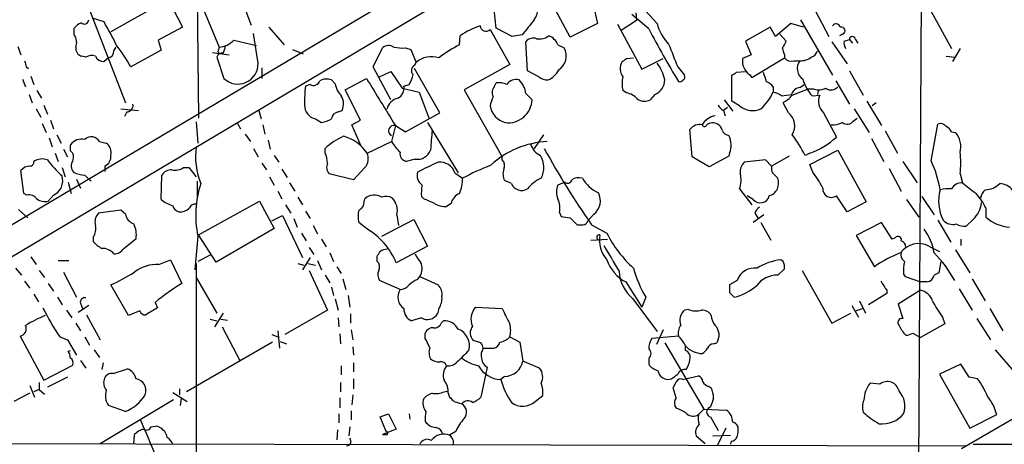
# Model space of a CAD drawing. Extents: x 1 to 1051, y 1 to 908.
# Drawn here: x 359 to 468, y 458 to 506 of the extents above; entities that cross this region are included whole.
import ezdxf

# ---------------------------------------------------------------- set-up
doc = ezdxf.new("R2010")
doc.units = 0
doc.header["$MEASUREMENT"] = 0
doc.layers.add('MAIN', color=5, linetype='CONTINUOUS')

msp = doc.modelspace()

# ---------------------------------------------------------------- linework, layer by layer
at = {"layer": 'MAIN'}
for p, q in [((484.378, 557.9533), (201.8453, 389.9747)), ((456.0993, 537.6333), (323.088, 458.47)), ((456.946, 511.8947), (462.1953, 502.3273)), ((373.8033, 510.6247), (376.8513, 504.698)), ((378.46, 508.254), (378.6293, 494.6227)), ((419.862, 503.5973), (417.4067, 508.1693)), ((422.148, 508.3387), (422.91, 505.1213)), ((458.8087, 508.254), (458.47, 448.818)), ((375.158, 507.746), (368.8927, 504.19)), ((378.7987, 507.5767), (380.9153, 502.4967)), ((383.4553, 507.5767), (384.4713, 504.952)), ((411.6493, 504.6133), (411.3107, 507.746)), ((427.8207, 506.984), (429.514, 505.1213)), ((366.4373, 506.8147), (370.5013, 496.316)), ((428.5827, 504.5287), (426.72, 506.1373)), ((427.1433, 506.3067), (427.228, 505.46)), ((447.04, 506.5607), (448.564, 503.682)), ((368.1307, 505.2907), (366.8607, 505.714)), ((422.91, 505.1213), (419.862, 503.5973)), ((425.1113, 505.0367), (427.8207, 500.0413)), ((427.228, 505.46), (425.5347, 504.3593)), ((444.3307, 505.1213), (442.6373, 503.682)), ((445.77, 504.698), (444.3307, 505.1213)), ((445.4313, 505.5447), (448.9873, 499.364)), ((364.8287, 503.8513), (364.8287, 504.6133)), ((376.8513, 504.698), (374.142, 503.2587)), ((385.2333, 500.7187), (384.7253, 504.0207)), ((386.4187, 504.698), (388.112, 502.7507)), ((407.5853, 502.7507), (407.67, 503.7667)), ((410.972, 504.444), (413.1733, 500.5493)), ((413.4273, 503.682), (411.6493, 504.6133)), ((414.528, 503.8513), (413.4273, 503.682)), ((442.0447, 504.698), (439.3353, 503.174)), ((442.6373, 503.682), (442.0447, 504.698)), ((443.1453, 503.936), (443.8227, 503.174)), ((450.088, 503.936), (449.7493, 503.7667)), ((374.142, 503.2587), (374.4807, 502.158)), ((382.524, 503.2587), (385.064, 502.666)), ((415.1207, 499.872), (414.9513, 503.0893)), ((418.5073, 502.7507), (419.1847, 502.412)), ((439.3353, 503.174), (439.928, 501.65)), ((448.9027, 503.0893), (450.596, 500.634)), ((450.2573, 503.174), (450.85, 503.3433)), ((450.85, 503.3433), (451.1887, 502.92)), ((451.5273, 503.3433), (451.7813, 502.92)), ((358.5633, 502.5813), (358.902, 501.65)), ((369.2313, 502.0733), (369.4853, 502.4967)), ((374.4807, 502.158), (371.094, 500.2953)), ((380.1533, 501.904), (382.016, 501.65)), ((380.746, 501.9887), (381, 501.7347)), ((389.0433, 502.2427), (390.2287, 501.7347)), ((398.018, 500.2953), (399.034, 502.412)), ((401.574, 502.412), (402.1667, 502.2427)), ((402.1667, 502.2427), (402.7593, 500.8033)), ((439.928, 501.65), (438.9967, 501.2267)), ((443.6533, 501.65), (443.6533, 501.3113)), ((463.1267, 502.3273), (462.28, 500.888)), ((366.0987, 501.396), (365.6753, 501.4807)), ((368.6387, 501.3113), (368.1307, 500.888)), ((380.6613, 501.396), (381.4233, 499.0253)), ((402.59, 500.4647), (402.7593, 500.8033)), ((413.1733, 500.5493), (408.0933, 497.7553)), ((426.1273, 501.2267), (426.8893, 501.3113)), ((427.8207, 500.0413), (430.1913, 501.2267)), ((440.0127, 499.11), (443.6533, 501.3113)), ((444.6693, 500.9727), (445.3467, 500.9727)), ((461.6027, 501.4807), (462.534, 501.396)), ((359.4947, 500.2953), (359.7487, 500.126)), ((385.6567, 500.2107), (385.6567, 499.0253)), ((399.9653, 496.6547), (398.018, 500.2953)), ((398.6953, 499.1947), (399.9653, 499.7873)), ((399.9653, 499.7873), (401.2353, 497.9247)), ((405.384, 495.2153), (402.59, 500.126)), ((416.3907, 499.1947), (415.1207, 499.872)), ((431.8, 500.2953), (432.562, 499.364)), ((437.8113, 496.4853), (437.8113, 499.364)), ((438.3193, 499.7027), (439.3353, 499.7873)), ((439.7587, 499.4487), (440.0127, 499.11)), ((450.85, 499.872), (452.374, 497.1627)), ((359.0713, 498.9407), (359.41, 498.094)), ((360.0027, 499.2793), (360.3413, 498.348)), ((390.9907, 498.348), (390.4827, 498.1787)), ((393.7847, 498.4327), (393.3613, 498.856)), ((394.8853, 497.7553), (397.256, 499.0253)), ((401.4047, 498.1787), (401.9973, 498.348)), ((411.48, 498.1787), (411.6493, 498.5173)), ((445.3467, 498.0093), (445.8547, 498.348)), ((449.326, 498.7713), (450.85, 496.1467)), ((359.8333, 497.2473), (360.172, 496.316)), ((360.68, 497.6707), (361.188, 496.824)), ((396.5787, 494.3687), (394.8853, 497.7553)), ((401.2353, 497.9247), (403.098, 497.5013)), ((403.098, 497.5013), (404.1987, 494.538)), ((408.0933, 497.7553), (412.3267, 490.3047)), ((414.9513, 497.332), (415.6287, 496.6547)), ((426.1273, 497.4167), (425.704, 497.6707)), ((429.26, 497.2473), (428.752, 496.6547)), ((442.3833, 498.094), (442.3833, 497.5013)), ((443.3147, 497.078), (444.4153, 497.2473)), ((444.5, 497.1627), (446.1933, 497.84)), ((446.9553, 497.84), (446.1933, 497.84)), ((446.7013, 497.078), (447.548, 497.1627)), ((447.3787, 497.6707), (447.294, 497.2473)), ((361.442, 496.062), (361.8653, 495.046)), ((436.9647, 496.6547), (437.896, 495.3847)), ((438.658, 495.9773), (437.8113, 496.4853)), ((444.0767, 495.2153), (443.484, 496.316)), ((452.7973, 496.4853), (454.406, 493.776)), ((453.8133, 496.316), (453.39, 495.9773)), ((360.5953, 495.6387), (361.1033, 494.7073)), ((369.9933, 495.6387), (371.9407, 495.4693)), ((370.6707, 495.3), (370.4167, 494.792)), ((385.318, 495.4693), (385.572, 494.538)), ((394.1233, 495.3), (394.5467, 495.4693)), ((401.574, 493.0987), (405.384, 495.2153)), ((437.3033, 495.808), (436.88, 495.4693)), ((436.88, 495.4693), (437.0493, 494.8767)), ((447.9713, 495.2153), (449.4107, 492.506)), ((451.358, 495.6387), (453.0513, 493.014)), ((361.2727, 494.03), (361.696, 493.014)), ((362.204, 494.3687), (362.5427, 493.4373)), ((378.3753, 494.1993), (378.5447, 491.8287)), ((382.9473, 494.03), (383.286, 493.4373)), ((391.5833, 494.538), (392.2607, 494.1147)), ((395.6473, 493.8607), (396.5787, 494.3687)), ((404.0293, 494.1147), (407.416, 488.5267)), ((451.2733, 494.284), (451.6967, 494.6227)), ((459.9093, 489.8813), (460.6713, 493.9453)), ((383.794, 492.8447), (384.3867, 491.998)), ((385.7413, 493.8607), (385.9953, 492.8447)), ((396.6633, 491.49), (395.6473, 493.8607)), ((400.4733, 493.776), (400.05, 491.998)), ((400.4733, 493.776), (401.574, 493.0987)), ((433.4087, 490.3047), (433.1547, 493.3527)), ((454.8293, 493.1833), (456.184, 490.728)), ((462.1953, 493.0987), (462.6187, 493.014)), ((362.0347, 492.4213), (362.3733, 491.4053)), ((362.8813, 492.76), (363.3893, 491.8287)), ((367.6227, 491.998), (368.3847, 491.8287)), ((386.334, 492.1673), (386.588, 491.1513)), ((397.3407, 490.728), (400.05, 491.998)), ((416.8987, 492.76), (415.8827, 491.236)), ((453.3053, 492.3367), (454.66, 489.7967)), ((362.712, 490.728), (363.0507, 489.7967)), ((363.6433, 491.1513), (364.0667, 490.3047)), ((364.4053, 490.982), (364.4053, 491.6593)), ((384.7253, 491.236), (385.2333, 490.3047)), ((392.684, 490.728), (392.684, 491.236)), ((437.5573, 490.728), (437.4727, 490.3893)), ((446.4473, 490.728), (445.9393, 490.474)), ((446.4473, 489.458), (449.58, 491.0667)), ((449.58, 491.0667), (452.7127, 485.3093)), ((385.6567, 489.6273), (386.1647, 488.8653)), ((387.0113, 490.474), (387.5193, 489.712)), ((402.6747, 490.0507), (401.6587, 489.7967)), ((412.3267, 489.966), (412.3267, 490.3047)), ((435.2713, 489.204), (433.4087, 490.3047)), ((437.4727, 490.3893), (435.2713, 489.204)), ((441.5367, 489.966), (439.166, 489.712)), ((442.214, 489.2887), (441.5367, 489.966)), ((444.1613, 490.3893), (442.214, 489.2887)), ((456.7767, 489.7967), (458.3853, 487.426)), ((359.2407, 486.2407), (358.902, 488.7807)), ((363.474, 489.1193), (363.8127, 488.1033)), ((368.2153, 489.2887), (368.2153, 488.696)), ((376.936, 489.1193), (377.5287, 489.1193)), ((377.5287, 489.1193), (378.3753, 488.1033)), ((387.858, 488.95), (388.4507, 488.0187)), ((395.8167, 487.7647), (393.1073, 488.442)), ((397.0867, 489.1193), (395.8167, 487.7647)), ((407.0773, 488.5267), (407.924, 487.934)), ((442.2987, 488.5267), (442.8913, 487.934)), ((446.786, 488.6113), (446.4473, 489.458)), ((455.2527, 489.0347), (456.6073, 486.4947)), ((463.1267, 488.442), (463.3807, 487.426)), ((364.1513, 487.5107), (364.49, 486.2407)), ((365.0827, 487.8493), (365.506, 486.8333)), ((374.4807, 485.5633), (374.5653, 488.2727)), ((378.46, 487.5953), (378.46, 485.648)), ((386.5033, 488.1033), (387.0113, 487.172)), ((388.7047, 487.426), (389.2973, 486.4947)), ((413.3427, 487.3413), (412.5807, 487.68)), ((419.2693, 487.5107), (418.5073, 487.172)), ((359.5793, 486.0713), (359.2407, 486.2407)), ((387.4347, 486.4947), (387.858, 485.648)), ((438.658, 486.7487), (440.0127, 484.9707)), ((362.5427, 486.0713), (361.95, 485.394)), ((378.6293, 481.6687), (385.4027, 485.394)), ((385.4027, 485.394), (387.0113, 482.346)), ((389.636, 485.8173), (390.144, 484.9707)), ((397.002, 485.3093), (397.0867, 485.648)), ((403.606, 485.648), (403.352, 485.902)), ((406.654, 485.14), (406.146, 484.8013)), ((440.182, 485.5633), (439.5047, 485.9867)), ((450.596, 484.2087), (449.4107, 485.9867)), ((452.7127, 485.3093), (450.596, 484.2087)), ((457.2, 485.5633), (458.5547, 483.616)), ((458.8933, 485.902), (460.248, 483.87)), ((358.648, 484.4627), (359.664, 483.5313)), ((369.9933, 484.378), (367.538, 484.0393)), ((370.5013, 483.9547), (369.9933, 484.378)), ((388.2813, 484.9707), (388.874, 484.0393)), ((390.4827, 484.2933), (390.9907, 483.4467)), ((418.6767, 484.124), (418.846, 483.7007)), ((440.3513, 484.0393), (440.69, 483.5313)), ((466.0053, 484.632), (466.0053, 483.616)), ((386.7573, 483.1927), (387.9427, 483.7853)), ((387.9427, 483.7853), (390.144, 479.1287)), ((389.2127, 483.4467), (389.5513, 482.5153)), ((397.256, 482.346), (396.4093, 483.0233)), ((398.9493, 481.4993), (402.5053, 483.362)), ((400.6427, 483.87), (400.812, 482.6847)), ((402.5053, 483.362), (404.0293, 480.3987)), ((419.862, 483.5313), (420.624, 482.7693)), ((422.4867, 483.9547), (421.8093, 483.1927)), ((441.3673, 483.87), (440.182, 483.0233)), ((441.0287, 483.0233), (442.1293, 481.076)), ((454.406, 483.0233), (451.612, 481.584)), ((455.5913, 481.1607), (454.406, 483.0233)), ((460.6713, 483.2773), (462.1107, 480.822)), ((464.566, 483.362), (463.804, 482.6)), ((387.0113, 482.346), (380.5767, 478.6207)), ((391.3293, 482.6847), (391.8373, 481.7533)), ((422.2327, 482.7693), (423.926, 481.838)), ((366.9453, 481.4147), (366.9453, 480.9067)), ((370.332, 480.1447), (371.6867, 481.2453)), ((378.5447, 481.4993), (378.206, 477.774)), ((380.5767, 478.6207), (378.6293, 481.6687)), ((390.0593, 481.838), (390.5673, 480.9913)), ((392.2607, 481.1607), (392.7687, 480.314)), ((422.148, 481.076), (424.0107, 481.1607)), ((451.612, 481.584), (453.644, 478.1127)), ((455.93, 481.33), (455.5913, 481.1607)), ((463.2113, 481.1607), (463.2113, 480.4833)), ((390.906, 480.2293), (391.414, 479.4673)), ((404.0293, 480.3987), (400.558, 478.536)), ((459.6553, 480.3987), (460.8407, 479.806)), ((462.6187, 479.9753), (464.2273, 477.4353)), ((360.0027, 479.2133), (360.5953, 478.3667)), ((363.0507, 478.79), (364.236, 478.79)), ((374.2267, 478.3667), (375.4967, 478.8747)), ((375.4967, 478.8747), (376.7667, 476.25)), ((379.8993, 479.3827), (378.5447, 478.7053)), ((390.9907, 479.1287), (390.144, 477.774)), ((391.8373, 478.79), (392.2607, 477.774)), ((393.192, 479.6367), (393.6153, 478.7053)), ((398.4413, 478.7053), (398.4413, 479.298)), ((443.484, 478.7053), (443.23, 478.8747)), ((461.01, 478.7053), (460.756, 477.4353)), ((358.3093, 477.9433), (358.9867, 477.1813)), ((360.934, 477.6893), (361.5267, 476.9273)), ((363.6433, 477.52), (365.0827, 474.726)), ((378.3753, 478.4513), (378.206, 287.02)), ((389.636, 478.4513), (390.3133, 478.282)), ((390.7367, 478.4513), (391.5833, 478.282)), ((390.906, 477.6893), (392.938, 473.2867)), ((393.954, 478.1127), (394.462, 477.3507)), ((442.8913, 477.1813), (443.6533, 477.8587)), ((445.6007, 477.6893), (448.9027, 471.8473)), ((359.3253, 476.504), (359.918, 475.742)), ((378.3753, 476.9273), (380.6613, 472.948)), ((392.684, 477.1813), (393.192, 476.3347)), ((394.6313, 476.758), (394.97, 475.5727)), ((400.9813, 475.5727), (398.6953, 476.5887)), ((402.9287, 476.6733), (403.1827, 477.012)), ((403.1827, 477.012), (405.2147, 476.0807)), ((426.0427, 476.4193), (427.8207, 473.6253)), ((438.404, 476.5887), (437.5573, 476.0807)), ((456.8613, 477.266), (457.0307, 477.012)), ((457.0307, 477.012), (458.724, 476.4193)), ((459.486, 476.4193), (458.724, 476.4193)), ((460.756, 477.4353), (460.248, 477.1813)), ((464.4813, 476.758), (465.9207, 474.3027)), ((361.95, 476.25), (362.5427, 475.4033)), ((370.84, 472.694), (368.8927, 476.0807)), ((393.3613, 475.8267), (393.6153, 474.8953)), ((454.9987, 475.488), (454.9987, 475.1493)), ((458.724, 475.488), (456.2687, 473.964)), ((463.042, 475.6573), (464.4813, 473.2867)), ((360.3413, 475.0647), (360.8493, 474.218)), ((362.966, 474.726), (363.474, 473.8793)), ((393.7847, 474.5567), (394.1233, 473.2867)), ((395.224, 474.8953), (395.3933, 473.6253)), ((426.8047, 474.5567), (429.514, 470.916)), ((428.244, 474.726), (427.8207, 473.6253)), ((437.5573, 475.234), (438.0653, 474.726)), ((451.9507, 474.3027), (452.628, 472.948)), ((454.9987, 475.1493), (452.9667, 473.8793)), ((363.982, 473.2867), (364.5747, 472.44)), ((366.4373, 473.7947), (365.252, 473.0327)), ((365.506, 474.0487), (365.76, 473.456)), ((372.11, 473.202), (370.84, 472.694)), ((373.8033, 474.1333), (374.0573, 473.5407)), ((392.938, 473.2867), (388.1967, 470.5773)), ((405.2993, 473.456), (405.13, 472.8633)), ((409.3633, 473.6253), (412.3267, 473.456)), ((432.9853, 473.3713), (432.562, 473.2867)), ((451.104, 473.7947), (451.866, 472.5247)), ((451.5273, 473.202), (452.2893, 473.456)), ((456.2687, 473.964), (456.7767, 472.3553)), ((466.4287, 473.456), (467.868, 471.0007)), ((366.1833, 472.7787), (367.7073, 469.9847)), ((379.8993, 472.2707), (380.6613, 472.1013)), ((381.3387, 472.948), (380.4073, 471.424)), ((381.0847, 472.2707), (381.8467, 472.186)), ((394.1233, 472.44), (394.208, 471.424)), ((395.478, 472.8633), (395.478, 471.8473)), ((403.352, 472.44), (402.2513, 472.1013)), ((405.5533, 471.8473), (405.8073, 472.1013)), ((448.9027, 471.8473), (451.0193, 472.948)), ((461.1793, 472.5247), (461.4333, 471.7627)), ((464.9893, 472.3553), (466.5133, 469.9847)), ((364.998, 471.8473), (365.506, 471.0007)), ((381.254, 471.424), (383.2013, 467.6987)), ((387.4347, 471.0007), (387.604, 469.0533)), ((395.5627, 471.0853), (395.732, 469.9847)), ((430.1913, 471.0853), (429.4293, 469.4767)), ((461.4333, 471.7627), (458.724, 470.2387)), ((358.8173, 470.408), (361.442, 465.4973)), ((363.22, 470.3233), (364.0667, 469.9847)), ((364.0667, 469.9847), (365.0827, 468.2913)), ((366.014, 470.3233), (366.522, 469.392)), ((386.7573, 470.5773), (387.4347, 470.3233)), ((394.2927, 470.662), (394.3773, 469.5613)), ((403.7753, 470.154), (403.7753, 470.7467)), ((409.956, 469.646), (409.1093, 469.9)), ((413.1733, 470.3233), (414.274, 469.7307)), ((431.8847, 470.408), (428.9213, 470.154)), ((457.8773, 470.7467), (458.724, 470.2387)), ((364.1513, 468.7147), (364.4053, 468.7993)), ((367.03, 468.884), (367.6227, 468.0373)), ((386.842, 469.7307), (377.2747, 464.2273)), ((387.6887, 469.8153), (388.366, 469.5613)), ((395.732, 469.2227), (395.8167, 468.2913)), ((410.21, 469.0533), (411.3953, 469.0533)), ((414.274, 469.7307), (414.6127, 467.614)), ((430.3607, 469.646), (434.6787, 462.28)), ((432.6467, 468.7993), (432.6467, 469.3073)), ((435.7793, 469.5613), (436.118, 469.646)), ((467.0213, 468.884), (469.138, 466.4287)), ((365.506, 467.6987), (366.0987, 466.852)), ((428.5827, 467.9527), (428.5827, 467.2753)), ((361.442, 465.4973), (364.6593, 467.1907)), ((368.046, 467.4447), (367.8767, 466.6827)), ((369.1467, 466.2593), (370.7553, 466.7673)), ((394.462, 467.106), (394.462, 466.09)), ((395.8167, 467.4447), (395.8167, 466.4287)), ((410.6333, 466.9367), (409.956, 463.6347)), ((416.4753, 466.852), (414.6127, 467.614)), ((463.2113, 467.2753), (460.8407, 466.1747)), ((464.1427, 465.836), (463.2113, 467.2753)), ((364.0667, 465.836), (361.8653, 464.7353)), ((395.8167, 465.6667), (395.8167, 464.566)), ((412.5807, 465.9207), (412.1573, 465.582)), ((432.3927, 465.582), (432.6467, 465.6667)), ((432.6467, 465.6667), (434.086, 466.0053)), ((460.8407, 466.1747), (464.2273, 460.1633)), ((465.074, 465.6667), (464.1427, 465.836)), ((359.918, 464.9047), (360.426, 463.6347)), ((360.934, 464.4813), (360.3413, 464.2273)), ((360.934, 465.2433), (360.934, 464.4813)), ((360.934, 464.4813), (361.5267, 463.9733)), ((376.5127, 464.566), (376.5127, 463.8887)), ((394.3773, 465.2433), (394.3773, 464.2273)), ((431.6307, 463.55), (431.292, 464.6507)), ((435.2713, 464.82), (435.5253, 464.6507)), ((454.2367, 465.074), (453.136, 465.1587)), ((359.918, 464.058), (358.14, 463.1267)), ((367.7073, 458.47), (375.8353, 463.3807)), ((375.7507, 464.1427), (377.3593, 463.1267)), ((376.682, 463.4653), (376.5973, 462.7033)), ((394.2927, 463.55), (394.2927, 462.4493)), ((395.732, 463.8887), (395.6473, 462.788)), ((405.892, 464.2273), (406.3153, 464.312)), ((406.3153, 464.058), (406.4847, 463.6347)), ((415.9673, 463.1267), (416.814, 463.804)), ((370.5013, 462.026), (368.6387, 462.7033)), ((406.9927, 463.1267), (407.8393, 462.8727)), ((431.7153, 462.3647), (431.4613, 462.7033)), ((434.086, 461.6873), (434.6787, 462.28)), ((434.6787, 462.28), (437.2187, 462.1953)), ((435.4407, 462.534), (435.1867, 462.3647)), ((394.208, 461.772), (394.208, 460.756)), ((395.5627, 462.1107), (395.5627, 461.0947)), ((398.78, 461.4333), (399.7113, 461.772)), ((399.4573, 459.8247), (398.78, 461.4333)), ((399.7113, 461.772), (400.558, 460.0787)), ((401.9973, 461.772), (402.082, 461.1793)), ((435.4407, 461.4333), (436.2873, 459.9093)), ((470.408, 462.026), (463.296, 457.8773)), ((464.2273, 460.1633), (467.1907, 461.6873)), ((373.38, 460.3327), (373.888, 460.4173)), ((395.3933, 460.3327), (395.3087, 459.3167)), ((400.558, 460.0787), (399.034, 459.486)), ((437.134, 460.1633), (436.2027, 458.3007)), ((371.4327, 458.3853), (371.5173, 459.486)), ((394.0387, 459.994), (393.954, 458.8933)), ((407.162, 459.8247), (406.4847, 459.4013)), ((433.832, 459.3167), (434.848, 458.47)), ((435.6947, 459.3167), (437.642, 459.4013)), ((318.1773, 458.5547), (463.7193, 458.216)), ((437.7267, 458.724), (437.642, 458.3853)), ((464.566, 458.3853), (488.442, 458.47))]:
    msp.add_line(p, q, dxfattribs=at)
for centre, radius, start, end in [((414.5972, 506.5529), 1.6338, 321.893397, 46.909813), ((366.3941, 503.3869), 1.9886, 113.828505, 141.923362), ((365.9427, 505.5536), 0.4947, 224.639654, 358.969112), ((345.9731, 491.8427), 25.9193, 24.88797, 31.254608), ((412.665, 496.528), 8.7948, 108.521063, 124.607268), ((410.5188, 504.9082), 0.6488, 183.614345, 314.313033), ((838.5672, 166.0135), 542.1657, 141.226015, 141.455191), ((434.3937, 506.3364), 5.0287, 193.98291, 224.125016), ((449.3783, 504.6207), 0.4623, 9.627392, 147.760758), ((363.718, 503.0246), 1.3846, 337.587678, 36.660509), ((416.433, 505.1212), 1.7189, 260.074083, 308.001277), ((416.6871, 501.9465), 1.9899, 23.83678, 66.16322), ((515.0441, 549.544), 97.478, 207.503308, 211.448457), ((449.961, 504.317), 0.4016, 288.434949, 108.434949), ((354.9446, 491.4694), 18.4038, 28.657295, 37.805847), ((380.7584, 504.907), 2.4154, 273.72445, 316.967882), ((399.7247, 501.6185), 1.052, 56.58937, 131.037856), ((414.7532, 488.8319), 15.656, 117.24755, 127.14613), ((415.7556, 502.5179), 0.9866, 67.278736, 144.608817), ((1066.3173, 755.5754), 683.9445, 201.6868211, 201.9159948), ((442.1961, 503.5792), 1.6763, 315.870102, 346.011837), ((451.4009, 502.9625), 1.163, 169.521979, 213.105242), ((451.1887, 503.3433), 0.3387, 0, 180), ((365.8954, 502.3612), 0.9076, 171.41367, 255.965288), ((366.7382, 500.2797), 1.2865, 68.996703, 119.807303), ((368.4904, 502.0381), 0.7418, 281.532613, 2.720065), ((381.2364, 501.2293), 0.5988, 80.163293, 163.835101), ((507.838, 459.9152), 133.8752, 161.45383, 161.682999), ((380.0681, 502.6662), 1.527, 326.315136, 356.812677), ((401.2353, 506.8972), 4.498, 258.050526, 274.318496), ((417.5949, 501.4966), 1.8345, 302.923444, 29.933152), ((446.3266, 502.9644), 2.979, 190.68641, 206.182282), ((446.3203, 502.3697), 1.0178, 286.930557, 343.069443), ((528.7599, 542.984), 174.5653, 193.92564, 194.154823), ((368.0819, 501.8395), 0.9528, 202.123029, 272.935981), ((382.9856, 500.643), 2.2489, 225.998071, 1.928928), ((402.8662, 499.8966), 0.6317, 115.928187, 225.153917), ((404.4906, 498.7506), 2.6853, 72.473254, 130.145145), ((427.0194, 500.1093), 1.6021, 150.918301, 214.810959), ((341.1906, 628.0689), 152.6538, 303.578089, 303.807251), ((425.7464, 497.8823), 4.7159, 11.915627, 36.973897), ((440.7867, 500.9415), 1.8126, 170.947179, 235.447194), ((444.3729, 501.777), 0.8571, 212.909535, 290.229811), ((446.4605, 500.1141), 1.4063, 142.372287, 236.549483), ((445.3893, 502.9617), 1.9895, 268.773038, 308.09398), ((399.2708, 500.0286), 3.2028, 328.350542, 349.56859), ((416.5754, 500.9397), 2.2434, 291.749715, 334.01289), ((432.2232, 499.1947), 0.3787, 296.585347, 26.55152), ((353.3826, 626.5449), 152.6538, 303.578089, 303.807251), ((695.4518, 583.8446), 267.7346, 198.316967, 198.54615), ((391.3716, 499), 0.7552, 239.706423, 342.371237), ((392.8257, 497.3234), 1.6235, 70.736935, 116.894914), ((396.3245, 498.8558), 2.5748, 189.457932, 223.667122), ((1711.1733, 1300.7155), 1539.1835, 211.3895675, 211.6187531), ((411.9879, 496.6538), 1.894, 63.443066, 100.298353), ((413.8675, 497.654), 1.2443, 75.012228, 146.100489), ((412.3419, 496.9798), 2.6331, 7.68696, 45.443143), ((417.3007, 500.2311), 1.3792, 228.715594, 274.407945), ((429.0893, 498.4327), 3.47, 167.314663, 192.685337), ((428.6039, 498.8771), 1.7569, 291.927977, 359.311884), ((432.0541, 499.0253), 0.3786, 243.421413, 333.434949), ((440.8163, 496.8655), 1.9912, 38.095812, 66.153792), ((450.441, 500.3262), 4.9534, 196.242669, 220.976678), ((404.1971, 496.5699), 13.8084, 173.309362, 182.10792), ((400.2194, 497.9247), 1.2122, 294.770189, 12.095087), ((412.2845, 497.459), 1.0794, 138.18441, 205.558508), ((425.7498, 495.3803), 2.0711, 41.008179, 79.497944), ((437.2224, 499.8307), 5.6622, 312.239179, 335.707707), ((441.8968, 495.1945), 2.3575, 53.027543, 78.09094), ((441.451, 499.7884), 4.0238, 300.347865, 319.266035), ((445.4649, 496.9146), 1.1011, 96.162625, 162.412536), ((447.4854, 499.4551), 1.6999, 251.82939, 295.802298), ((449.2379, 496.5103), 1.8115, 158.890502, 225.635202), ((448.8095, 498.7545), 1.0149, 234.853494, 319.395644), ((370.6213, 496.0338), 0.7354, 273.851386, 8.830866), ((391.8798, 495.9915), 1.4835, 177.276077, 258.470399), ((393.0963, 496.1995), 1.6238, 333.277153, 32.75155), ((401.087, 495.279), 1.5863, 103.105883, 166.894117), ((416.0979, 494.833), 5.2521, 155.711968, 167.415697), ((412.9885, 496.7363), 2.6415, 262.97184, 358.229737), ((428.0973, 497.8013), 1.3203, 233.543207, 299.726043), ((437.5994, 496.7814), 1.4964, 208.735138, 241.264862), ((394.2503, 494.411), 0.898, 98.130102, 171.869898), ((413.2811, 496.3755), 2.3432, 189.784318, 254.763325), ((440.1105, 497.6782), 2.2367, 229.50401, 294.237674), ((442.8788, 493.7446), 1.8968, 328.728522, 50.836836), ((391.6825, 497.2605), 3.1985, 280.414759, 301.659608), ((434.2072, 492.6062), 1.2904, 76.460226, 144.653307), ((436.3903, 492.7235), 2.198, 101.59008, 148.844015), ((435.6769, 492.9652), 1.1122, 61.787516, 126.374311), ((435.9002, 493.1892), 0.8144, 5.553068, 68.194671), ((448.8607, 496.9494), 3.089, 269.20796, 293.410482), ((450.6037, 494.7382), 0.8091, 230.405678, 325.850351), ((460.9677, 493.1976), 0.8043, 37.864363, 111.624151), ((400.3069, 493.2082), 0.5917, 73.6662, 244.262252), ((954.7542, 449.8441), 551.9278, 175.487489, 175.716682), ((434.7633, 493.9453), 0.2677, 198.421413, 341.578587), ((437.6842, 493.7334), 1.079, 205.551009, 258.696316), ((460.8824, 492.3784), 1.4975, 28.750617, 61.249383), ((460.8543, 491.4476), 2.3594, 344.389837, 41.598046), ((365.69, 490.6518), 1.6326, 78.553797, 141.895401), ((366.7196, 491.4994), 1.0316, 28.903015, 133.153909), ((367.638, 490.7761), 1.2906, 346.462305, 54.648633), ((397.187, 486.6829), 6.4037, 112.697637, 134.683033), ((393.4782, 488.066), 4.691, 34.574259, 74.70021), ((405.4521, 495.284), 6.323, 211.311395, 225.003204), ((417.703, 482.2985), 9.707, 92.249443, 133.211276), ((417.431, 492.3409), 2.0601, 196.842832, 244.988651), ((435.278, 491.6045), 2.442, 338.965858, 26.007872), ((432.0304, 483.3129), 15.6441, 27.242009, 37.147952), ((443.5684, 498.8848), 8.6499, 289.440219, 312.486359), ((363.9173, 490.2897), 0.847, 331.171424, 54.820116), ((385.7413, 490.2623), 7.4542, 171.17962, 203.070412), ((387.9744, 489.0615), 4.9957, 6.503068, 19.486412), ((395.9143, 490.1288), 1.5471, 319.269764, 22.78623), ((401.8787, 490.6772), 0.9076, 171.41367, 255.971412), ((402.8969, 491.5994), 1.5646, 261.835198, 340.094173), ((500.2693, 537.0131), 95.0374, 208.794841, 214.803441), ((454.8649, 489.6274), 8.3464, 351.834948, 8.164372), ((359.9121, 489.724), 0.4353, 270.776532, 9.613789), ((361.267, 488.4077), 1.6692, 68.996005, 123.681499), ((371.5602, 497.121), 12.0493, 216.427952, 227.848435), ((365.5375, 489.302), 1.052, 146.58937, 221.037856), ((367.7862, 490.3202), 1.1171, 292.587121, 7.913231), ((393.9115, 489.1616), 1.0791, 154.43462, 221.822252), ((421.6858, 452.5796), 40.6216, 113.921, 117.50023), ((405.4129, 487.9673), 1.7559, 18.577347, 96.481084), ((411.7126, 489.3416), 0.8758, 333.4408, 45.47649), ((414.4319, 489.1316), 2.5161, 331.577094, 32.243623), ((440.1816, 488.6679), 1.4566, 134.207251, 188.922318), ((447.7089, 484.2594), 13.4334, 10.311637, 24.740079), ((359.918, 488.0187), 1.27, 90, 143.130102), ((366.1478, 491.3254), 3.0556, 242.650871, 267.490329), ((375.6096, 487.6515), 1.2151, 87.339628, 149.253777), ((376.0046, 490.4743), 1.6442, 258.116008, 304.503857), ((404.1594, 488.2364), 1.2866, 163.058038, 235.824512), ((420.5194, 464.6485), 26.4737, 110.942898, 118.409475), ((414.0286, 488.4144), 1.6235, 160.736935, 206.894914), ((435.9084, 487.735), 2.9211, 340.266749, 14.006274), ((443.7789, 489.0769), 1.5792, 172.29219, 200.390429), ((439.388, 482.8017), 9.4065, 25.378654, 38.142311), ((361.7988, 487.6618), 1.7559, 295.066176, 17.438116), ((196.9902, 318.5965), 239.4975, 44.881196, 45.110362), ((389.4606, 483.7974), 11.1552, 161.476693, 191.888737), ((404.1558, 487.8072), 3.7703, 335.450401, 1.927277), ((414.4856, 487.8069), 1.2342, 202.165231, 300.970922), ((418.2537, 484.2928), 3.9809, 113.840026, 141.907767), ((419.5845, 487.8351), 0.4523, 225.824085, 351.045813), ((420.8356, 486.3677), 1.612, 76.324959, 119.930485), ((424.7325, 490.0329), 4.0947, 210.83681, 244.886907), ((441.5345, 487.3865), 1.4631, 286.907803, 21.975209), ((463.2781, 486.2295), 1.2008, 85.09887, 154.382394), ((760.4769, 867.8451), 482.685, 232.011204, 232.240379), ((465.916, 488.9241), 2.2601, 270.11915, 315.54675), ((467.4869, 485.5207), 1.8211, 35.542067, 88.665878), ((407.8372, 486.2407), 4.498, 168.050526, 184.318496), ((408.1594, 484.8106), 1.541, 111.872523, 167.657508), ((420.1375, 486.41), 1.7995, 154.947329, 205.052671), ((421.3683, 485.4341), 1.8546, 307.08863, 28.720921), ((448.8358, 486.7468), 0.953, 174.792508, 307.101961), ((465.2955, 485.3908), 4.5519, 163.757216, 207.665621), ((461.899, 481.6281), 5.1292, 86.688312, 100.943202), ((458.8231, 480.8991), 8.0944, 27.462851, 41.293533), ((466.9303, 485.5091), 1.534, 131.159572, 171.618463), ((359.7849, 484.9631), 1.1271, 37.421984, 100.51036), ((361.569, 486.791), 1.448, 232.125016, 285.255119), ((377.1086, 488.9616), 4.2959, 232.285276, 251.573065), ((396.0505, 485.2606), 0.9527, 292.123029, 2.929976), ((398.1191, 484.6202), 1.4568, 55.258331, 135.127929), ((399.4629, 484.6664), 1.2603, 57.78788, 114.049269), ((398.5254, 484.2932), 2.1592, 348.696833, 41.81226), ((277.1896, 189.0479), 322.417, 66.686242, 66.915408), ((406.0277, 487.2067), 2.4083, 239.110093, 272.815596), ((415.9245, 484.5895), 2.7913, 350.399996, 22.285121), ((440.9651, 486.2196), 1.0218, 219.965681, 346.824659), ((462.7459, 485.4362), 2.7595, 311.266788, 355.60432), ((368.3847, 483.108), 1.2587, 132.275832, 199.651375), ((376.7244, 485.1824), 1.0178, 196.930557, 253.069443), ((376.5782, 485.6592), 1.4583, 264.088064, 315.21948), ((378.216, 484.4445), 0.6312, 75.382563, 162.719079), ((399.0786, 483.7006), 2.7539, 165.760402, 194.237582), ((441.6224, 483.6153), 1.3399, 124.715977, 161.552882), ((372.0066, 484.284), 1.5409, 192.339655, 248.132994), ((461.704, 737.6158), 257.5067, 260.419421, 260.648604), ((421.2496, 483.3478), 0.5808, 275.106903, 344.51127), ((462.3224, 484.2174), 1.4156, 221.612364, 285.60904), ((468.8722, 486.7725), 4.2641, 227.752613, 266.743847), ((365.5914, 482.3459), 1.6432, 325.480164, 11.898715), ((369.1462, 481.6686), 2.5755, 350.540238, 27.403772), ((393.3212, 475.6), 7.8097, 22.0826, 59.745886), ((420.9627, 652.0692), 169.3002, 269.885375, 270.114592), ((454.1699, 478.6308), 6.1608, 9.397037, 36.106894), ((463.7384, 484.8276), 2.2286, 242.324201, 271.686801), ((369.3169, 482.8553), 3.0695, 219.407873, 242.017332), ((423.1261, 481.359), 0.312, 83.023034, 245.094042), ((426.3387, 481.0336), 3.2376, 168.687291, 221.822391), ((436.1282, 488.0474), 13.6913, 206.970426, 227.561096), ((456.2317, 481.0867), 0.3875, 345.748603, 141.116246), ((456.3052, 480.2355), 0.8139, 5.534773, 68.212969), ((367.9344, 478.4323), 1.7134, 40.806226, 91.929874), ((369.2877, 480.7656), 1.2149, 267.33919, 329.265937), ((271.6222, 564.2193), 152.6261, 326.192728, 326.421931), ((399.6269, 478.5354), 1.527, 93.187323, 123.684864), ((1144.0615, 902.3808), 834.9135, 210.3525178, 210.5817078), ((458.5204, 478.2441), 2.4352, 62.222721, 145.119583), ((457.4118, 479.4251), 0.8573, 159.787353, 237.092117), ((397.901, 478.0931), 0.8165, 330.361301, 48.569835), ((405.1438, 480.4689), 2.6338, 200.372473, 224.564679), ((401.8309, 477.8897), 1.6117, 327.005044, 26.972051), ((428.2033, 480.422), 4.5486, 199.887433, 241.640463), ((443.884, 472.8678), 6.0424, 96.213592, 122.861879), ((442.2997, 478.0282), 1.3642, 352.862481, 29.757905), ((460.476, 468.6884), 11.6402, 109.854044, 125.939651), ((462.6677, 477.6464), 5.8189, 169.515049, 183.748314), ((450.7211, 470.1103), 13.4727, 28.74113, 44.998496), ((360.8539, 493.8523), 19.5052, 294.339127, 303.140621), ((374.0715, 474.1049), 4.2646, 87.914408, 126.793317), ((399.7537, 477.2236), 1.2342, 157.832221, 210.958184), ((429.6832, 477.901), 4.4125, 183.850352, 229.280821), ((440.1698, 481.6414), 13.7858, 195.560441, 210.10811), ((440.315, 475.9491), 2.0152, 81.717508, 161.494922), ((403.8463, 474.2028), 2.6354, 110.376144, 134.555713), ((442.9335, 474.1336), 3.048, 90.793296, 142.33605), ((708.6598, 645.3459), 305.2796, 213.578084, 213.807267), ((459.359, 477.3083), 0.898, 278.130102, 351.869898), ((391.5892, 452.3656), 28.11, 121.823463, 129.251489), ((402.2976, 474.7353), 1.5601, 147.536413, 235.086507), ((400.8831, 477.0392), 1.4698, 273.83093, 319.295957), ((404.1983, 475.0364), 1.4573, 351.090328, 45.775685), ((649.2071, 475.6573), 211.6502, 179.885381, 180.114592), ((436.7732, 480.2328), 5.6564, 283.204849, 311.493142), ((458.4167, 473.7699), 1.7454, 17.774687, 79.859286), ((365.9716, 474.1757), 0.4826, 74.731346, 195.257201), ((403.2331, 474.6923), 2.4078, 329.106027, 2.818557), ((468.5714, 478.3301), 9.3993, 205.371198, 218.144388), ((383.984, 484.4925), 25.1378, 205.827961, 214.309338), ((372.6851, 473.3687), 0.5988, 196.164899, 279.827279), ((563.931, 155.6453), 370.283, 120.849178, 121.078351), ((402.8832, 473.4381), 1.4786, 179.306362, 244.700086), ((410.8186, 472.3071), 1.9635, 137.829949, 203.992117), ((434.7298, 483.5986), 24.5921, 204.357784, 208.769608), ((433.4989, 472.1529), 1.4708, 129.568156, 202.36276), ((433.8189, 475.2673), 2.0712, 246.266711, 287.007138), ((434.4812, 472.0734), 1.2146, 30.726721, 92.666179), ((368.5095, 456.1467), 17.9276, 112.630166, 120.502085), ((404.0294, 473.5406), 1.2923, 238.388432, 328.392207), ((405.9413, 470.4777), 1.6291, 25.147774, 94.718079), ((437.2269, 472.7167), 1.7017, 180.764302, 221.311986), ((456.6822, 471.9092), 0.456, 78.039511, 223.845), ((358.6904, 471.2123), 0.8142, 278.966042, 27.899466), ((404.6579, 470.3877), 0.9528, 87.064327, 157.86583), ((404.8467, 472.0653), 0.7394, 259.085205, 342.853977), ((406.7598, 469.3603), 1.925, 343.057012, 70.069278), ((410.0035, 470.7536), 1.2362, 142.351436, 223.669304), ((410.1689, 471.043), 3.0894, 346.528721, 13.471279), ((433.1971, 470.7466), 1.3554, 141.340852, 194.466861), ((434.8304, 470.5151), 1.5535, 325.981567, 43.954106), ((460.5859, 473.7097), 4.7322, 206.566134, 222.828331), ((150.0293, 342.646), 283.9812, 26.45046, 26.679643), ((411.6608, 471.8141), 2.1237, 281.183478, 315.413977), ((430.4317, 469.0815), 1.8524, 144.622323, 183.491057), ((429.1622, 467.7092), 3.8335, 24.637661, 44.749525), ((457.0313, 472.0148), 1.5244, 273.158773, 303.708832), ((405.8172, 468.6025), 1.6247, 160.755389, 206.877321), ((725.491, 150.6396), 449.0486, 134.885418, 135.114582), ((409.2531, 468.994), 0.9587, 3.546139, 42.848561), ((411.5732, 468.2253), 1.595, 148.72574, 233.893129), ((411.0991, 470.0269), 1.0177, 286.921424, 343.078576), ((428.2017, 468.4607), 0.635, 306.869898, 53.130102), ((434.6494, 471.2412), 2.784, 223.998743, 267.115499), ((432.3785, 468.0302), 0.8145, 342.354751, 70.775352), ((433.7896, 469.7732), 1.4969, 298.737847, 331.253601), ((435.8578, 468.7512), 0.8139, 95.534773, 158.212969), ((362.8832, 467.8687), 1.5244, 3.158773, 33.708831), ((364.1512, 467.4447), 0.5681, 333.43946, 63.425927), ((405.4266, 469.3502), 1.8214, 234.465248, 268.659808), ((410.6757, 471.7203), 4.7159, 233.026103, 258.084373), ((430.0063, 468.3628), 3.2013, 328.344073, 349.57077), ((370.1818, 465.3375), 1.5405, 12.339201, 68.14403), ((405.5433, 466.9185), 0.6312, 17.280921, 104.617437), ((407.3184, 466.0965), 1.5471, 139.269764, 202.78623), ((406.3152, 468.5035), 1.4077, 263.096609, 316.206019), ((412.2563, 468.4813), 2.901, 208.299151, 268.044328), ((412.5767, 467.9913), 2.0707, 270.110684, 349.501368), ((415.2293, 465.8722), 1.5851, 333.247428, 38.179965), ((429.9369, 468.2059), 1.6431, 214.49667, 258.121758), ((430.7262, 466.7305), 1.1353, 186.702466, 290.441453), ((432.5783, 465.8555), 0.8412, 79.520925, 157.700258), ((369.4431, 465.2434), 1.3554, 165.533139, 218.659148), ((369.011, 465.3621), 0.9074, 81.399297, 165.974477), ((371.4677, 464.3623), 1.3227, 339.019091, 80.469311), ((404.1503, 464.2032), 2.1698, 356.163091, 36.612707), ((420.5991, 467.9751), 8.7744, 195.827089, 214.208942), ((304.4494, 635.2617), 211.6804, 306.75666, 306.985821), ((432.1387, 465.0739), 0.568, 63.43946, 153.425927), ((433.7839, 465.2495), 0.8139, 5.534773, 68.212969), ((456.2156, 459.375), 10.8654, 23.567509, 35.384366), ((370.1355, 463.7936), 1.8518, 160.992651, 216.070367), ((414.0189, 464.1426), 2.8155, 353.092813, 21.154832), ((262.1064, 549.6794), 189.3506, 333.316974, 333.546117), ((435.3498, 465.6301), 0.8139, 201.787031, 264.465227), ((432.6298, 463.4029), 3.1529, 2.674103, 23.313364), ((455.4048, 463.2793), 2.9461, 140.362756, 179.675222), ((455.0554, 464.0276), 1.3287, 12.359492, 128.039512), ((368.692, 466.3965), 4.7302, 292.488581, 327.98319), ((404.9327, 462.9574), 1.4206, 159.051676, 220.967008), ((405.4548, 461.5883), 2.6346, 110.380163, 134.566345), ((404.9183, 466.5138), 2.4852, 261.18127, 293.066602), ((533.7386, 590.3806), 179.6053, 224.885409, 225.114592), ((408.1072, 465.5117), 2.6346, 290.380163, 314.566345), ((432.393, 462.9572), 0.9657, 142.1297, 195.24367), ((689.6098, 378.3921), 267.7346, 161.45385, 161.683033), ((454.1658, 462.5093), 1.8797, 155.257858, 197.588598), ((454.5485, 462.6302), 2.4669, 339.641854, 42.979562), ((461.6596, 460.1917), 5.7297, 15.130843, 38.000136), ((408.5147, 462.3786), 0.8368, 52.448107, 143.812049), ((407.3407, 461.9696), 1.0316, 316.846091, 61.096985), ((414.6027, 464.7052), 2.0866, 232.853313, 310.843139), ((430.6664, 459.0985), 3.4305, 51.199339, 72.196217), ((435.5466, 461.9625), 0.5397, 131.823085, 258.683821), ((436.2023, 460.8405), 1.6937, 0.006766, 53.121983), ((180.0062, 378.2834), 209.2705, 20.908373, 23.310525), ((406.5715, 461.2637), 2.8166, 164.29742, 186.900457), ((412.8742, 457.1496), 6.3076, 139.285006, 154.905676), ((433.5067, 462.5655), 1.0521, 228.962144, 303.41063), ((437.4298, 461.3911), 3.3569, 174.937847, 193.864449), ((459.1254, 469.5136), 10.145, 228.280068, 240.644185), ((454.4661, 463.7829), 3.1274, 264.235812, 319.984723), ((373.3656, 457.6096), 2.6338, 110.372473, 134.567756), ((372.8005, 460.623), 0.6481, 237.12401, 333.391462), ((373.5495, 458.8088), 1.6437, 11.88417, 78.11583), ((405.1057, 461.8778), 1.6362, 215.600773, 264.915897), ((404.8337, 459.359), 0.898, 8.130102, 81.869898), ((434.9636, 459.6951), 1.1932, 131.646699, 198.489615), ((437.6556, 459.9605), 0.9124, 24.073425, 74.723953), ((435.1446, 460.0364), 3.3572, 346.136778, 5.063402), ((374.3117, 457.8775), 1.526, 19.437119, 56.317222), ((395.0458, 458.7106), 0.4947, 271.030888, 45.376725), ((399.288, 586.4859), 127.0002, 269.885409, 270.114592), ((399.4432, 459.6412), 0.184, 302.480746, 85.60607), ((403.987, 458.089), 0.8572, 57.094097, 159.776461), ((405.8527, 457.7883), 1.7324, 68.603935, 143.913296), ((405.7995, 458.5061), 1.1273, 349.502415, 52.568995), ((437.6482, 459.5341), 0.8139, 275.534773, 338.212969)]:
    msp.add_arc(centre, radius, start, end, dxfattribs=at)

doc.saveas('drawing.dxf')
